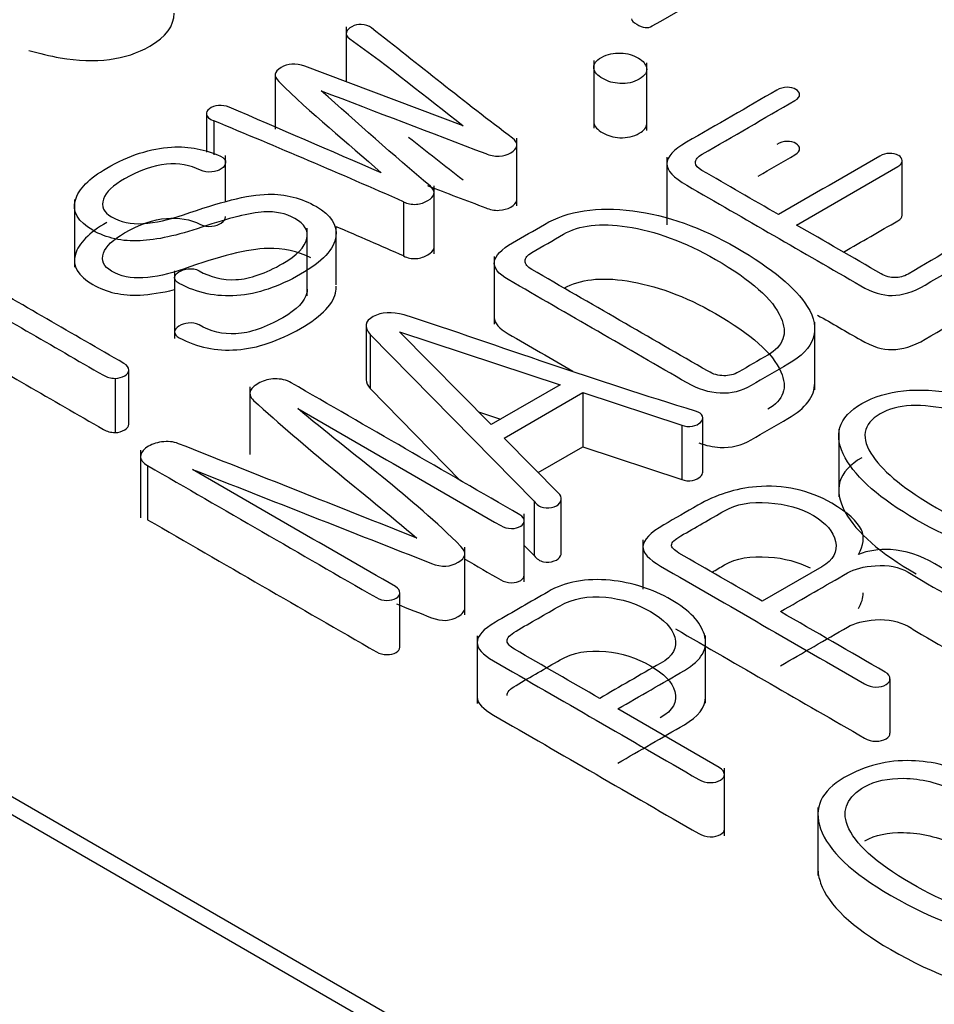
# Model space of a CAD drawing. Units: inches. Extents: x 10 to 415, y 2 to 294.
# Drawn here: x 327 to 328, y 200 to 201 of the extents above; entities that cross this region are included whole.
import ezdxf
from ezdxf.xclip import XClip

# ---------------------------------------------------------------- set-up
doc = ezdxf.new("R2010")
doc.units = ezdxf.units.IN
doc.header["$XCLIPFRAME"] = 2
doc.layers.add('0_75MH_75A-310', color=7, linetype='Continuous')
doc.layers.add('Standard', color=7, linetype='Continuous')

# ---------------------------------------------------------------- blocks, each defined once
blk = doc.blocks.new('SE1')
at = {"layer": '0_75MH_75A-310', "color": 7, "linetype": 'Continuous', "ltscale": 25.4}
for p, q in [((325.4208, 200.9144), (330.1937, 198.1587)), ((327.3185, 200.9065), (327.3185, 200.8445)), ((325.4208, 200.894), (330.1937, 198.1383)), ((327.4506, 200.7947), (327.2719, 200.8621)), ((327.5983, 200.8683), (327.5983, 200.7918)), ((327.6582, 200.7891), (327.6582, 200.8656)), ((327.2383, 200.8521), (327.2383, 200.7908)), ((327.1605, 200.8083), (327.1605, 200.7648)), ((327.169, 200.8001), (327.169, 200.7619)), ((327.5113, 200.7042), (327.5113, 200.7807)), ((327.1823, 200.7091), (327.1823, 200.7611)), ((327.6809, 200.7593), (327.6809, 200.6828)), ((327.9469, 200.6936), (327.9469, 200.7548)), ((327.418, 200.6501), (327.418, 200.7266)), ((327.0115, 200.7113), (327.0115, 200.6348)), ((327.3834, 200.7087), (327.3834, 200.6475)), ((327.2746, 200.6024), (327.2746, 200.679)), ((327.3072, 200.6148), (327.3072, 200.6807)), ((327.4859, 200.647), (327.4859, 200.5705)), ((327.1246, 200.6308), (327.1246, 200.5543)), ((327.848, 200.4963), (327.848, 200.5728)), ((327.341, 200.5687), (327.341, 200.5075)), ((327.3789, 200.5619), (327.5603, 200.5021)), ((327.4822, 200.457), (327.3789, 200.5619)), ((327.3457, 200.559), (327.3457, 200.4978)), ((327.3457, 200.559), (327.5311, 200.3704)), ((327.073, 200.4575), (327.073, 200.5187)), ((327.0573, 200.5092), (327.0573, 200.448)), ((327.2097, 200.4999), (327.2097, 200.4233)), ((327.3457, 200.4978), (327.4479, 200.3937)), ((327.5603, 200.5021), (327.4822, 200.457)), ((327.497, 200.4419), (327.5859, 200.4932)), ((327.5859, 200.4932), (327.5859, 200.432)), ((327.5859, 200.4932), (327.6977, 200.4565)), ((327.4681, 200.4713), (327.4928, 200.4631)), ((327.7215, 200.4034), (327.7215, 200.4646)), ((327.6977, 200.4565), (327.6977, 200.3952)), ((327.8751, 200.4518), (327.8751, 200.3753)), ((327.5598, 200.378), (327.497, 200.4419)), ((327.0861, 200.4283), (327.0861, 200.3518)), ((327.5354, 200.4028), (327.5859, 200.432)), ((327.5859, 200.432), (327.6977, 200.3952)), ((327.0941, 200.4108), (327.0941, 200.3496)), ((327.5311, 200.3704), (327.5311, 200.3091)), ((327.5616, 200.3118), (327.5616, 200.3731)), ((327.5198, 200.2796), (327.5198, 200.3562)), ((327.6539, 200.3268), (327.6539, 200.2711)), ((327.4525, 200.2422), (327.4525, 200.3187)), ((327.5198, 200.3206), (327.5311, 200.3091)), ((327.856, 200.2964), (327.7888, 200.2576)), ((327.3791, 200.2061), (327.3791, 200.2673)), ((327.4665, 200.2185), (327.4665, 200.1419)), ((327.7246, 200.1423), (327.7246, 200.2188)), ((327.933, 200.1699), (327.933, 200.1087)), ((327.7459, 199.9926), (327.7459, 200.0691)), ((327.8517, 200.0244), (327.8517, 199.9479))]:
    blk.add_line(p, q, dxfattribs=at)
for centre, radius, start, end in [((323.1878, 191.1576), 10.4321, 66.28528, 67.56566), ((327.932, 200.7368), 0.0266, 65.8548, 88.5864), ((323.1878, 191.0963), 10.4321, 66.28528, 66.74132), ((330.3401, 195.4894), 5.4019, 119.5808, 120.4192)]:
    blk.add_arc(centre, radius, start, end, dxfattribs=at)
for points, knots in [([(327.6409, 200.9154), (327.6409, 200.9135), (327.6429, 200.9114), (327.6468, 200.9092), (327.6538, 200.9052), (327.6592, 200.9043), (327.6643, 200.9073), (327.7165, 200.9374), (327.7687, 200.9675), (327.8209, 200.9977), (327.824, 200.9994), (327.8255, 201.0012), (327.8254, 201.0031)], [0.4343062, 0.4343062, 0.4343062, 0.4343062, 0.4562296, 0.4562296, 0.4562296, 0.4950843, 0.4950843, 0.4950843, 0.9135751, 0.9135751, 0.9135751, 0.9345662, 0.9345662, 0.9345662, 0.9345662]), ([(326.9599, 200.8798), (326.9719, 200.8762), (326.9837, 200.8734), (326.9952, 200.8714), (327.0357, 200.8645), (327.0695, 200.8688), (327.1148, 200.895), (327.1241, 200.9075), (327.1242, 200.9219)], [0.3528165, 0.3528165, 0.3528165, 0.3528165, 0.3958255, 0.3958255, 0.3958255, 0.5008496, 0.5008496, 0.5720271, 0.5720271, 0.5720271, 0.5720271]), ([(327.2903, 200.8341), (327.3523, 200.8105), (327.4142, 200.7868), (327.4762, 200.7631), (327.4811, 200.7612), (327.4858, 200.7601), (327.4915, 200.7604), (327.4964, 200.7606), (327.5006, 200.7618), (327.5085, 200.7664), (327.5107, 200.7689), (327.5112, 200.7718), (327.5118, 200.775), (327.5101, 200.7779), (327.5065, 200.7806), (327.452, 200.8215), (327.4002, 200.8636), (327.3471, 200.9051), (327.3442, 200.9073), (327.3402, 200.9086), (327.3356, 200.909), (327.3322, 200.9092), (327.3283, 200.9083), (327.3248, 200.9065), (327.3218, 200.9049), (327.3197, 200.903), (327.3188, 200.9005), (327.3178, 200.8979), (327.3192, 200.8953), (327.3227, 200.8928), (327.3678, 200.8613), (327.408, 200.8274), (327.4506, 200.7947)], [0, 0, 0, 0, 0.27217, 0.27217, 0.27217, 0.292195, 0.292195, 0.292195, 0.310089, 0.310089, 0.328835, 0.328835, 0.328835, 0.348964, 0.348964, 0.348964, 0.676369, 0.676369, 0.676369, 0.693135, 0.693135, 0.693135, 0.707676, 0.707676, 0.707676, 0.722613, 0.722613, 0.722613, 0.740167, 0.740167, 0.740167, 1, 1, 1, 1]), ([(327.6072, 200.8719), (327.6005, 200.8682), (327.5977, 200.8639), (327.5984, 200.8592), (327.5991, 200.855), (327.6026, 200.8513), (327.6143, 200.8446), (327.6205, 200.8427), (327.6277, 200.8424), (327.6359, 200.842), (327.6432, 200.8435), (327.6561, 200.851), (327.659, 200.8552), (327.658, 200.8599), (327.657, 200.864), (327.6545, 200.8678), (327.6428, 200.8745), (327.6362, 200.8764), (327.6287, 200.8767), (327.6209, 200.877), (327.6138, 200.8754), (327.6072, 200.8719)], [0, 0, 0, 0, 0.131568, 0.131568, 0.131568, 0.254584, 0.254584, 0.370145, 0.370145, 0.370145, 0.502724, 0.502724, 0.631621, 0.631621, 0.631621, 0.747962, 0.747962, 0.871809, 0.871809, 0.871809, 1, 1, 1, 1]), ([(327.2719, 200.8621), (327.2613, 200.8652), (327.2524, 200.8647), (327.237, 200.8558), (327.2363, 200.8506), (327.2423, 200.8446), (327.2779, 200.8091), (327.3196, 200.7758), (327.3582, 200.7414)], [0, 0, 0, 0, 0.106454, 0.106454, 0.218101, 0.218101, 0.218101, 1, 1, 1, 1]), ([(327.8071, 200.6943), (327.7782, 200.7109), (327.7494, 200.7276), (327.7206, 200.7442), (327.716, 200.7469), (327.7134, 200.7498), (327.7133, 200.7529), (327.7131, 200.7564), (327.7158, 200.7596), (327.7209, 200.7626), (327.7558, 200.7827), (327.7908, 200.8029), (327.8257, 200.8231), (327.8295, 200.8253), (327.8312, 200.8275), (327.831, 200.8299), (327.8308, 200.8322), (327.8295, 200.8341), (327.8241, 200.8373), (327.8208, 200.8381), (327.8168, 200.8381), (327.8127, 200.8381), (327.8087, 200.8369), (327.8053, 200.8349)], [0, 0, 0, 0, 0.3441978, 0.3441978, 0.3441978, 0.3921842, 0.3921842, 0.3921842, 0.4456372, 0.4456372, 0.4456372, 0.8624623, 0.8624623, 0.8624623, 0.9001638, 0.9001638, 0.9001638, 0.93159, 0.93159, 0.9630162, 0.9630162, 0.9630162, 1, 1, 1, 1]), ([(327.3834, 200.7087), (327.3876, 200.7065), (327.3926, 200.7056), (327.3979, 200.7059), (327.4026, 200.7062), (327.407, 200.7078), (327.4146, 200.7122), (327.417, 200.7146), (327.4177, 200.7174), (327.4186, 200.7204), (327.417, 200.7235), (327.4137, 200.7262), (327.3712, 200.7617), (327.3315, 200.7982), (327.2903, 200.8341)], [0, 0, 0, 0, 0.055021, 0.055021, 0.055021, 0.109766, 0.109766, 0.159535, 0.159535, 0.159535, 0.216362, 0.216362, 0.216362, 1, 1, 1, 1]), ([(327.8053, 200.8349), (327.7712, 200.8152), (327.7372, 200.7956), (327.7032, 200.776), (327.6884, 200.7674), (327.6811, 200.7594), (327.681, 200.7519), (327.6808, 200.7443), (327.6884, 200.736), (327.7034, 200.7274), (327.7689, 200.6896), (327.8345, 200.6517), (327.9, 200.6139), (327.9129, 200.6064), (327.9248, 200.6027), (327.9354, 200.6029), (327.9467, 200.6032), (327.9593, 200.6066), (327.9728, 200.6146), (328.008, 200.6355), (328.0441, 200.6558), (328.0798, 200.6764), (328.0836, 200.6786), (328.0858, 200.6809), (328.0858, 200.686), (328.0847, 200.6879), (328.0792, 200.691), (328.0758, 200.6918), (328.0717, 200.6918), (328.0674, 200.6918), (328.0633, 200.6903), (328.0593, 200.6882), (328.0224, 200.6688), (327.9888, 200.6474), (327.9535, 200.6271), (327.9487, 200.6243), (327.9438, 200.623), (327.9387, 200.6232)], [0, 0, 0, 0, 0.148214, 0.148214, 0.148214, 0.197892, 0.197892, 0.197892, 0.248527, 0.248527, 0.248527, 0.534141, 0.534141, 0.534141, 0.576534, 0.576534, 0.576534, 0.621309, 0.621309, 0.621309, 0.776684, 0.776684, 0.776684, 0.791255, 0.791255, 0.803584, 0.803584, 0.814372, 0.814372, 0.814372, 0.828958, 0.828958, 0.828958, 0.982764, 0.982764, 0.982764, 1, 1, 1, 1]), ([(327.3582, 200.7414), (327.3009, 200.7662), (327.2435, 200.7909), (327.1861, 200.8157), (327.1826, 200.8172), (327.1785, 200.8178), (327.1741, 200.8174), (327.1701, 200.817), (327.1666, 200.8158), (327.164, 200.8137)], [0, 0, 0, 0, 0.8958203, 0.8958203, 0.8958203, 0.948996, 0.948996, 0.948996, 1, 1, 1, 1]), ([(327.164, 200.8137), (327.1613, 200.8119), (327.1602, 200.8098), (327.1606, 200.8075), (327.161, 200.8045), (327.164, 200.8021), (327.169, 200.8001)], [0, 0, 0, 0, 0.424325, 0.424325, 0.424325, 1, 1, 1, 1]), ([(327.5983, 200.7993), (327.5983, 200.7989), (327.5984, 200.7984), (327.5984, 200.798), (327.5991, 200.7938), (327.6026, 200.7901), (327.6143, 200.7833), (327.6205, 200.7814), (327.6277, 200.7811), (327.6359, 200.7808), (327.6432, 200.7823), (327.6553, 200.7893), (327.6583, 200.793), (327.6582, 200.7969)], [0.1190419, 0.1190419, 0.1190419, 0.1190419, 0.131568, 0.131568, 0.131568, 0.2545843, 0.2545843, 0.3701451, 0.3701451, 0.3701451, 0.5027243, 0.5027243, 0.6157895, 0.6157895, 0.6157895, 0.6157895]), ([(327.048, 200.7467), (327.0279, 200.7351), (327.0162, 200.7231), (327.0125, 200.7106), (327.0087, 200.6976), (327.0155, 200.6862), (327.0476, 200.6676), (327.0655, 200.6636), (327.0856, 200.6647), (327.1043, 200.6657), (327.1275, 200.6704), (327.1555, 200.68), (327.1861, 200.6905), (327.2093, 200.6963), (327.2255, 200.6972), (327.2387, 200.698), (327.2504, 200.6958), (327.2717, 200.6834), (327.2763, 200.676), (327.2741, 200.6671), (327.2718, 200.6577), (327.2631, 200.6481), (327.2469, 200.639), (327.2273, 200.6279), (327.21, 200.6217), (327.194, 200.6208), (327.179, 200.6201), (327.1651, 200.6234), (327.1522, 200.6309), (327.1487, 200.6329), (327.1445, 200.6334), (327.1401, 200.633), (327.1362, 200.6326), (327.1325, 200.6315), (327.1295, 200.6296), (327.1264, 200.6276), (327.1246, 200.6255), (327.1246, 200.6232), (327.1246, 200.6205), (327.1263, 200.6182), (327.1299, 200.6163), (327.1503, 200.6057), (327.1715, 200.6011), (327.1949, 200.6028), (327.2184, 200.6045), (327.2423, 200.6127), (327.2916, 200.6412), (327.3051, 200.6553), (327.307, 200.6694), (327.3086, 200.6824), (327.3015, 200.6937), (327.2681, 200.713), (327.2498, 200.7176), (327.2303, 200.7173), (327.2069, 200.7169), (327.175, 200.7081), (327.1345, 200.694), (327.1183, 200.6884), (327.1033, 200.685), (327.0888, 200.6841), (327.0753, 200.6832), (327.0636, 200.6858), (327.0445, 200.6968), (327.0414, 200.7035), (327.0441, 200.7118), (327.0467, 200.7197), (327.0554, 200.7274), (327.0848, 200.7444), (327.1007, 200.7499), (327.1153, 200.7512), (327.1292, 200.7524), (327.1421, 200.7503), (327.154, 200.7445), (327.1577, 200.7426), (327.162, 200.7419), (327.1668, 200.7424), (327.171, 200.7427), (327.1746, 200.7439), (327.1774, 200.7459), (327.1804, 200.7482), (327.1821, 200.7506), (327.1823, 200.753), (327.1825, 200.7558), (327.1805, 200.7583), (327.1764, 200.7602), (327.1598, 200.768), (327.1416, 200.7716), (327.121, 200.7705), (327.0976, 200.7692), (327.0731, 200.7612), (327.048, 200.7467)], [0, 0, 0, 0, 0.045816, 0.045816, 0.045816, 0.086116, 0.086116, 0.123759, 0.123759, 0.123759, 0.171082, 0.171082, 0.171082, 0.219268, 0.219268, 0.219268, 0.243932, 0.243932, 0.270798, 0.270798, 0.270798, 0.306498, 0.306498, 0.306498, 0.345871, 0.345871, 0.345871, 0.375291, 0.375291, 0.375291, 0.383531, 0.383531, 0.383531, 0.391277, 0.391277, 0.391277, 0.399103, 0.399103, 0.399103, 0.407525, 0.407525, 0.407525, 0.452365, 0.452365, 0.452365, 0.50587, 0.50587, 0.559375, 0.559375, 0.559375, 0.59881, 0.59881, 0.638679, 0.638679, 0.638679, 0.704581, 0.704581, 0.704581, 0.735439, 0.735439, 0.735439, 0.761659, 0.761659, 0.78374, 0.78374, 0.78374, 0.811905, 0.811905, 0.84852, 0.84852, 0.84852, 0.874752, 0.874752, 0.874752, 0.883378, 0.883378, 0.883378, 0.891276, 0.891276, 0.891276, 0.899696, 0.899696, 0.899696, 0.908653, 0.908653, 0.908653, 0.946293, 0.946293, 0.946293, 1, 1, 1, 1]), ([(327.784, 200.7378), (327.7979, 200.7458), (327.8118, 200.7538), (327.8257, 200.7618), (327.8295, 200.7641), (327.8312, 200.7663), (327.831, 200.7687), (327.8308, 200.771), (327.8295, 200.7729), (327.8241, 200.7761), (327.8208, 200.7769), (327.8168, 200.7769), (327.8127, 200.7769), (327.8087, 200.7756), (327.8053, 200.7736)], [0.6967303, 0.6967303, 0.6967303, 0.6967303, 0.8624623, 0.8624623, 0.8624623, 0.9001638, 0.9001638, 0.9001638, 0.93159, 0.93159, 0.9630162, 0.9630162, 0.9630162, 1, 1, 1, 1]), ([(327.9327, 200.7634), (327.9286, 200.7632), (327.9248, 200.7623), (327.9215, 200.7604), (327.8834, 200.7383), (327.8452, 200.7163), (327.8071, 200.6943)], [0, 0, 0, 0, 0.072171, 0.072171, 0.072171, 1, 1, 1, 1]), ([(327.8275, 200.6825), (327.8657, 200.7045), (327.9038, 200.7265), (327.942, 200.7486), (327.9454, 200.7506), (327.9471, 200.7528), (327.9469, 200.7552), (327.9467, 200.7575), (327.9456, 200.7595), (327.9429, 200.7611)], [0, 0, 0, 0, 0.8701394, 0.8701394, 0.8701394, 0.9394907, 0.9394907, 0.9394907, 1, 1, 1, 1]), ([(327.4104, 200.727), (327.4323, 200.7186), (327.4542, 200.7103), (327.4762, 200.7019), (327.4811, 200.7), (327.4858, 200.6988), (327.4915, 200.6991), (327.4964, 200.6994), (327.5006, 200.7006), (327.5085, 200.7051), (327.5107, 200.7077), (327.5112, 200.7105), (327.5113, 200.711), (327.5113, 200.7114), (327.5113, 200.7118)], [0.1758541, 0.1758541, 0.1758541, 0.1758541, 0.2721702, 0.2721702, 0.2721702, 0.2921949, 0.2921949, 0.2921949, 0.3100887, 0.3100887, 0.3288346, 0.3288346, 0.3288346, 0.3315763, 0.3315763, 0.3315763, 0.3315763]), ([(327.5426, 200.6832), (327.5305, 200.6762), (327.5184, 200.6693), (327.5063, 200.6623), (327.4939, 200.6551), (327.4871, 200.648), (327.486, 200.6411), (327.4849, 200.6341), (327.4906, 200.6273), (327.5017, 200.6208), (327.5691, 200.5819), (327.6365, 200.543), (327.7039, 200.5041), (327.7164, 200.4969), (327.7288, 200.4931), (327.7536, 200.4919), (327.7655, 200.4947), (327.7762, 200.5011), (327.7899, 200.5093), (327.804, 200.5172), (327.8178, 200.5252), (327.8485, 200.5429), (327.8558, 200.5646), (327.8396, 200.5906), (327.8266, 200.6114), (327.8, 200.6335), (327.72, 200.6797), (327.681, 200.6936), (327.6424, 200.6985), (327.6025, 200.7037), (327.5692, 200.6986), (327.5426, 200.6832)], [0, 0, 0, 0, 0.047887, 0.047887, 0.047887, 0.087751, 0.087751, 0.087751, 0.124684, 0.124684, 0.124684, 0.391359, 0.391359, 0.391359, 0.429892, 0.429892, 0.468424, 0.468424, 0.468424, 0.523291, 0.523291, 0.523291, 0.637716, 0.637716, 0.637716, 0.77078, 0.77078, 0.899071, 0.899071, 0.899071, 1, 1, 1, 1]), ([(327.8806, 200.6519), (327.901, 200.6637), (327.9215, 200.6755), (327.942, 200.6873), (327.9453, 200.6892), (327.9469, 200.6913), (327.9469, 200.6936)], [0.4032201, 0.4032201, 0.4032201, 0.4032201, 0.8701394, 0.8701394, 0.8701394, 0.9362398, 0.9362398, 0.9362398, 0.9362398]), ([(327.048, 200.6854), (327.0279, 200.6738), (327.0162, 200.6618), (327.0125, 200.6494), (327.0087, 200.6363), (327.0155, 200.6249), (327.0476, 200.6064), (327.0655, 200.6024), (327.0856, 200.6034), (327.0969, 200.604), (327.1099, 200.606), (327.1246, 200.6096)], [0, 0, 0, 0, 0.0458162, 0.0458162, 0.0458162, 0.0861164, 0.0861164, 0.1237595, 0.1237595, 0.1237595, 0.1524103, 0.1524103, 0.1524103, 0.1524103]), ([(327.2785, 200.6454), (327.2635, 200.6528), (327.2474, 200.6563), (327.2303, 200.656), (327.2069, 200.6557), (327.175, 200.6469), (327.1345, 200.6327), (327.1183, 200.6271), (327.1033, 200.6238), (327.0888, 200.6228), (327.0753, 200.622), (327.0636, 200.6245), (327.0445, 200.6356), (327.0414, 200.6422), (327.0441, 200.6506), (327.0467, 200.6585), (327.0554, 200.6662), (327.0848, 200.6831), (327.1007, 200.6887), (327.1153, 200.69), (327.1292, 200.6912), (327.1421, 200.689), (327.154, 200.6832), (327.1577, 200.6814), (327.162, 200.6807), (327.1668, 200.6811), (327.171, 200.6815), (327.1746, 200.6827), (327.1774, 200.6847), (327.1804, 200.6869), (327.1821, 200.6893), (327.1823, 200.6918), (327.1823, 200.6919), (327.1823, 200.6919), (327.1823, 200.692)], [0.6038282, 0.6038282, 0.6038282, 0.6038282, 0.6386794, 0.6386794, 0.6386794, 0.7045805, 0.7045805, 0.7045805, 0.7354385, 0.7354385, 0.7354385, 0.7616591, 0.7616591, 0.7837396, 0.7837396, 0.7837396, 0.8119052, 0.8119052, 0.8485205, 0.8485205, 0.8485205, 0.8747521, 0.8747521, 0.8747521, 0.883378, 0.883378, 0.883378, 0.8912757, 0.8912757, 0.8912757, 0.8996956, 0.8996956, 0.8996956, 0.8999936, 0.8999936, 0.8999936, 0.8999936]), ([(327.7452, 200.5123), (327.7392, 200.5122), (327.7333, 200.5139), (327.7275, 200.5173), (327.6611, 200.5556), (327.5946, 200.594), (327.5282, 200.6323), (327.5232, 200.6352), (327.5207, 200.6383), (327.5207, 200.6453), (327.5232, 200.6485), (327.5285, 200.6515), (327.5404, 200.6584), (327.5523, 200.6652), (327.5641, 200.6721), (327.582, 200.6824), (327.6059, 200.6852), (327.6359, 200.6806), (327.6676, 200.6757), (327.7012, 200.6637), (327.7762, 200.6204), (327.8009, 200.5986), (327.8098, 200.5781), (327.8177, 200.5599), (327.8129, 200.5457), (327.795, 200.5356)], [0, 0, 0, 0, 0.025208, 0.025208, 0.025208, 0.3761487, 0.3761487, 0.3761487, 0.4002653, 0.4002653, 0.4229633, 0.4229633, 0.4229633, 0.4856313, 0.4856313, 0.4856313, 0.5815723, 0.5815723, 0.5815723, 0.7304079, 0.7304079, 0.9018415, 0.9018415, 0.9018415, 1, 1, 1, 1]), ([(327.9387, 200.6232), (327.9336, 200.623), (327.9281, 200.6244), (327.923, 200.6274), (327.8912, 200.6458), (327.8593, 200.6641), (327.8275, 200.6825)], [0, 0, 0, 0, 0.116768, 0.116768, 0.116768, 1, 1, 1, 1]), ([(327.3834, 200.6475), (327.3876, 200.6453), (327.3926, 200.6443), (327.3979, 200.6447), (327.4026, 200.6449), (327.407, 200.6466), (327.4146, 200.651), (327.417, 200.6534), (327.4177, 200.6561), (327.4179, 200.6565), (327.4179, 200.657), (327.4179, 200.6574)], [0, 0, 0, 0, 0.0550207, 0.0550207, 0.0550207, 0.1097662, 0.1097662, 0.159535, 0.159535, 0.159535, 0.1671639, 0.1671639, 0.1671639, 0.1671639]), ([(327.0573, 200.5092), (327.0615, 200.5094), (327.0651, 200.5104), (327.0713, 200.514), (327.073, 200.5162), (327.073, 200.5187), (327.073, 200.5216), (327.0709, 200.5241), (327.0673, 200.5262), (327.0093, 200.5597), (326.9512, 200.5932), (326.8932, 200.6267)], [0, 0, 0, 0, 0.046296, 0.046296, 0.087449, 0.087449, 0.087449, 0.138175, 0.138175, 0.138175, 1, 1, 1, 1]), ([(327.5648, 200.6112), (327.5826, 200.6212), (327.6063, 200.6239), (327.6359, 200.6194), (327.6676, 200.6144), (327.7012, 200.6025), (327.7762, 200.5592), (327.8009, 200.5374), (327.8098, 200.5168), (327.8177, 200.4987), (327.8129, 200.4845), (327.795, 200.4744)], [0.486806, 0.486806, 0.486806, 0.486806, 0.5815723, 0.5815723, 0.5815723, 0.7304079, 0.7304079, 0.9018415, 0.9018415, 0.9018415, 1, 1, 1, 1]), ([(327.8513, 200.5807), (327.8675, 200.5714), (327.8838, 200.562), (327.9, 200.5527), (327.9129, 200.5452), (327.9248, 200.5415), (327.9354, 200.5417), (327.9467, 200.5419), (327.9593, 200.5454), (327.9728, 200.5534), (328.008, 200.5742), (328.0441, 200.5946), (328.0798, 200.6151), (328.0836, 200.6174), (328.0858, 200.6197), (328.0858, 200.6224)], [0.4634422, 0.4634422, 0.4634422, 0.4634422, 0.5341406, 0.5341406, 0.5341406, 0.5765344, 0.5765344, 0.5765344, 0.6213094, 0.6213094, 0.6213094, 0.776684, 0.776684, 0.776684, 0.7912548, 0.7912548, 0.7912548, 0.7912548]), ([(326.87, 200.6134), (326.928, 200.5799), (326.9861, 200.5463), (327.0441, 200.5128), (327.0481, 200.5105), (327.0525, 200.5095), (327.0573, 200.5092)], [0, 0, 0, 0, 0.943079, 0.943079, 0.943079, 1, 1, 1, 1]), ([(327.2746, 200.6101), (327.2746, 200.6087), (327.2745, 200.6073), (327.2741, 200.6059), (327.2718, 200.5964), (327.2631, 200.5869), (327.2469, 200.5777), (327.2273, 200.5667), (327.21, 200.5605), (327.194, 200.5596), (327.179, 200.5588), (327.1651, 200.5621), (327.1522, 200.5696), (327.1487, 200.5716), (327.1445, 200.5722), (327.1401, 200.5717), (327.1362, 200.5713), (327.1325, 200.5703), (327.1295, 200.5684), (327.1264, 200.5663), (327.1246, 200.5642), (327.1246, 200.5619), (327.1246, 200.5593), (327.1263, 200.557), (327.1299, 200.5551), (327.1503, 200.5445), (327.1715, 200.5399), (327.1949, 200.5416), (327.2184, 200.5433), (327.2423, 200.5515), (327.2916, 200.5799), (327.3051, 200.5941), (327.307, 200.6082), (327.3072, 200.6099), (327.3072, 200.6116), (327.3072, 200.6133)], [0.2663968, 0.2663968, 0.2663968, 0.2663968, 0.2707982, 0.2707982, 0.2707982, 0.3064979, 0.3064979, 0.3064979, 0.3458705, 0.3458705, 0.3458705, 0.3752911, 0.3752911, 0.3752911, 0.3835307, 0.3835307, 0.3835307, 0.3912768, 0.3912768, 0.3912768, 0.3991029, 0.3991029, 0.3991029, 0.4075253, 0.4075253, 0.4075253, 0.4523646, 0.4523646, 0.4523646, 0.5058698, 0.5058698, 0.5593749, 0.5593749, 0.5593749, 0.5645979, 0.5645979, 0.5645979, 0.5645979]), ([(327.3842, 200.5812), (327.3699, 200.5848), (327.3582, 200.5842), (327.3491, 200.5791), (327.3396, 200.5739), (327.3385, 200.5671), (327.3457, 200.559)], [0, 0, 0, 0, 0.497973, 0.497973, 0.497973, 1, 1, 1, 1]), ([(327.6977, 200.4565), (327.7014, 200.4548), (327.7056, 200.4545), (327.7138, 200.456), (327.7167, 200.4575), (327.7189, 200.4596), (327.7212, 200.4618), (327.722, 200.4641), (327.7211, 200.4666), (327.7202, 200.4689), (327.7178, 200.471), (327.7133, 200.4724), (327.6012, 200.506), (327.4939, 200.5449), (327.3842, 200.5812)], [0, 0, 0, 0, 0.030876, 0.030876, 0.057892, 0.057892, 0.057892, 0.0871, 0.0871, 0.0871, 0.117785, 0.117785, 0.117785, 1, 1, 1, 1]), ([(327.4859, 200.578), (327.486, 200.5717), (327.4916, 200.5655), (327.5017, 200.5596), (327.5261, 200.5455), (327.5505, 200.5315), (327.5748, 200.5174)], [0.0910665, 0.0910665, 0.0910665, 0.0910665, 0.124684, 0.124684, 0.124684, 0.2211036, 0.2211036, 0.2211036, 0.2211036]), ([(326.87, 200.5521), (326.928, 200.5186), (326.9861, 200.4851), (327.0441, 200.4516), (327.0481, 200.4493), (327.0525, 200.4482), (327.0573, 200.448)], [0, 0, 0, 0, 0.943079, 0.943079, 0.943079, 1, 1, 1, 1]), ([(327.795, 200.5356), (327.784, 200.5293), (327.7731, 200.5229), (327.7622, 200.5166), (327.7567, 200.5135), (327.7512, 200.512), (327.7452, 200.5123)], [0, 0, 0, 0, 0.707576, 0.707576, 0.707576, 1, 1, 1, 1]), ([(327.2639, 200.4753), (327.3404, 200.4312), (327.4168, 200.387), (327.4933, 200.3429), (327.497, 200.3407), (327.5008, 200.3398), (327.5054, 200.3397), (327.5092, 200.3396), (327.5127, 200.3405), (327.5183, 200.3438), (327.5196, 200.3458), (327.5198, 200.348), (327.52, 200.3509), (327.5183, 200.3531), (327.5147, 200.3552), (327.4286, 200.4049), (327.3425, 200.4546), (327.2564, 200.5043), (327.2509, 200.5075), (327.2447, 200.5089), (327.2378, 200.5087), (327.2316, 200.5085), (327.2259, 200.5071), (327.221, 200.5045), (327.2159, 200.5018), (327.2119, 200.499), (327.2104, 200.4954), (327.2088, 200.4915), (327.2102, 200.4878), (327.2139, 200.4844), (327.2715, 200.4312), (327.3369, 200.3808), (327.3984, 200.3289)], [0, 0, 0, 0, 0.283395, 0.283395, 0.283395, 0.295253, 0.295253, 0.295253, 0.306078, 0.306078, 0.314992, 0.314992, 0.314992, 0.327097, 0.327097, 0.327097, 0.646123, 0.646123, 0.646123, 0.664271, 0.664271, 0.664271, 0.680604, 0.680604, 0.680604, 0.6974, 0.6974, 0.6974, 0.714888, 0.714888, 0.714888, 1, 1, 1, 1]), ([(327.7172, 200.4365), (327.7252, 200.4334), (327.7332, 200.4317), (327.7536, 200.4306), (327.7655, 200.4335), (327.7762, 200.4399), (327.7899, 200.448), (327.804, 200.4559), (327.8178, 200.4639), (327.838, 200.4756), (327.848, 200.4889), (327.848, 200.5041)], [0.4050684, 0.4050684, 0.4050684, 0.4050684, 0.4298919, 0.4298919, 0.4684245, 0.4684245, 0.4684245, 0.5232907, 0.5232907, 0.5232907, 0.5984319, 0.5984319, 0.5984319, 0.5984319]), ([(327.9014, 200.4809), (327.8742, 200.4654), (327.8684, 200.4448), (327.8825, 200.4194), (327.8952, 200.3964), (327.9221, 200.3731), (328.0031, 200.3263), (328.0433, 200.3109), (328.0829, 200.3036), (328.1275, 200.2955), (328.163, 200.2987), (328.217, 200.3299), (328.2232, 200.3505), (328.2086, 200.3763), (328.1957, 200.3991), (328.1698, 200.4225), (328.0887, 200.4693), (328.0482, 200.4847), (328.0082, 200.492), (327.9642, 200.5), (327.9286, 200.4964), (327.9014, 200.4809)], [0, 0, 0, 0, 0.109823, 0.109823, 0.109823, 0.250305, 0.250305, 0.389527, 0.389527, 0.389527, 0.499893, 0.499893, 0.610259, 0.610259, 0.610259, 0.749573, 0.749573, 0.890149, 0.890149, 0.890149, 1, 1, 1, 1]), ([(327.9219, 200.4691), (327.9411, 200.4804), (327.9686, 200.4815), (328.0042, 200.4732), (328.0362, 200.4657), (328.0701, 200.452), (328.1396, 200.4119), (328.1634, 200.3925), (328.1761, 200.3739), (328.1903, 200.3533), (328.1884, 200.3376), (328.1493, 200.315), (328.1216, 200.3136), (328.0858, 200.3218), (328.0538, 200.3291), (328.0205, 200.3431), (327.9509, 200.3832), (327.9268, 200.4026), (327.9139, 200.421), (327.8994, 200.4416), (327.9024, 200.4576), (327.9219, 200.4691)], [0, 0, 0, 0, 0.103591, 0.103591, 0.103591, 0.249926, 0.249926, 0.395495, 0.395495, 0.395495, 0.498588, 0.498588, 0.603627, 0.603627, 0.603627, 0.749088, 0.749088, 0.895314, 0.895314, 0.895314, 1, 1, 1, 1]), ([(327.1447, 200.4065), (327.2348, 200.3711), (327.3249, 200.3356), (327.415, 200.3002), (327.4263, 200.2957), (327.4364, 200.2963), (327.4451, 200.3015), (327.4537, 200.3067), (327.455, 200.3125), (327.4482, 200.3194), (327.3945, 200.3739), (327.3253, 200.4233), (327.2639, 200.4753)], [0, 0, 0, 0, 0.453367, 0.453367, 0.453367, 0.499774, 0.499774, 0.499774, 0.546501, 0.546501, 0.546501, 1, 1, 1, 1]), ([(327.0573, 200.448), (327.0615, 200.4481), (327.0651, 200.4492), (327.0713, 200.4528), (327.073, 200.455), (327.073, 200.4575), (327.073, 200.4575), (327.073, 200.4575), (327.073, 200.4575)], [0, 0, 0, 0, 0.04629632, 0.04629632, 0.0874486, 0.0874486, 0.0874486, 0.08769225, 0.08769225, 0.08769225, 0.08769225]), ([(327.3984, 200.3289), (327.3087, 200.3645), (327.2189, 200.4), (327.1292, 200.4355), (327.1231, 200.4379), (327.1168, 200.4384), (327.11, 200.4375), (327.1036, 200.4366), (327.098, 200.4345), (327.0934, 200.4315), (327.0888, 200.4284), (327.0865, 200.4249), (327.0861, 200.4214), (327.0857, 200.4175), (327.0887, 200.414), (327.0941, 200.4108)], [0, 0, 0, 0, 0.80325, 0.80325, 0.80325, 0.852741, 0.852741, 0.852741, 0.901775, 0.901775, 0.901775, 0.949351, 0.949351, 0.949351, 1, 1, 1, 1]), ([(327.9014, 200.4197), (327.8742, 200.4042), (327.8684, 200.3835), (327.8825, 200.3581), (327.8952, 200.3352), (327.922, 200.312), (327.9625, 200.2885)], [0, 0, 0, 0, 0.1098234, 0.1098234, 0.1098234, 0.25, 0.25, 0.25, 0.25]), ([(327.0941, 200.4108), (327.1803, 200.3611), (327.2664, 200.3113), (327.3526, 200.2616), (327.3562, 200.2595), (327.3601, 200.2585), (327.3646, 200.2584), (327.3685, 200.2584), (327.3719, 200.2593), (327.3776, 200.2626), (327.3789, 200.2646), (327.3791, 200.2668), (327.3793, 200.2696), (327.3778, 200.2719), (327.3741, 200.274), (327.2976, 200.3182), (327.2212, 200.3623), (327.1447, 200.4065)], [0, 0, 0, 0, 0.49385, 0.49385, 0.49385, 0.512193, 0.512193, 0.512193, 0.528939, 0.528939, 0.542729, 0.542729, 0.542729, 0.56159, 0.56159, 0.56159, 1, 1, 1, 1]), ([(327.6977, 200.3952), (327.7014, 200.3935), (327.7056, 200.3932), (327.7138, 200.3948), (327.7167, 200.3963), (327.7189, 200.3984), (327.7206, 200.4), (327.7215, 200.4017), (327.7215, 200.4034)], [0, 0, 0, 0, 0.03087558, 0.03087558, 0.05789172, 0.05789172, 0.05789172, 0.07935724, 0.07935724, 0.07935724, 0.07935724]), ([(327.8974, 200.3104), (327.9033, 200.3207), (327.9045, 200.3301), (327.9007, 200.3382), (327.8962, 200.3478), (327.8854, 200.3578), (327.8412, 200.3833), (327.8127, 200.3896), (327.7821, 200.3869), (327.7583, 200.3848), (327.7363, 200.3777), (327.7158, 200.3659)], [0, 0, 0, 0, 0.172956, 0.172956, 0.172956, 0.400268, 0.400268, 0.728608, 0.728608, 0.728608, 1, 1, 1, 1]), ([(327.5311, 200.3704), (327.5337, 200.3666), (327.5373, 200.3642), (327.5417, 200.3634), (327.5457, 200.3626), (327.5497, 200.3628), (327.5537, 200.3642), (327.5571, 200.3655), (327.5596, 200.3674), (327.5608, 200.37), (327.5622, 200.3727), (327.5616, 200.3755), (327.5598, 200.378)], [0, 0, 0, 0, 0.2961938, 0.2961938, 0.2961938, 0.5212145, 0.5212145, 0.5212145, 0.7464423, 0.7464423, 0.7464423, 1, 1, 1, 1]), ([(327.7888, 200.2576), (327.7574, 200.2757), (327.726, 200.2938), (327.6946, 200.312), (327.689, 200.3152), (327.6862, 200.3183), (327.6862, 200.321), (327.6862, 200.324), (327.6901, 200.3275), (327.6968, 200.3314), (327.7133, 200.3408), (327.7297, 200.3503), (327.7461, 200.3598), (327.7591, 200.3673), (327.7759, 200.3703), (327.7959, 200.3688), (327.8153, 200.3674), (327.8323, 200.3626), (327.8609, 200.346), (327.8691, 200.3362), (327.8715, 200.3251), (327.874, 200.3134), (327.869, 200.3039), (327.856, 200.2964)], [0, 0, 0, 0, 0.285975, 0.285975, 0.285975, 0.325158, 0.325158, 0.325158, 0.370686, 0.370686, 0.370686, 0.520395, 0.520395, 0.520395, 0.636795, 0.636795, 0.636795, 0.76101, 0.76101, 0.883653, 0.883653, 0.883653, 1, 1, 1, 1]), ([(327.7158, 200.3659), (327.703, 200.3586), (327.6903, 200.3512), (327.6775, 200.3438), (327.6622, 200.3349), (327.6541, 200.3267), (327.6539, 200.3195), (327.6538, 200.3124), (327.6603, 200.305), (327.6738, 200.2972), (327.7507, 200.2529), (327.8275, 200.2085), (327.9044, 200.1641), (327.9084, 200.1618), (327.9126, 200.1606), (327.9217, 200.1606), (327.9254, 200.1615), (327.9317, 200.1652), (327.9332, 200.1673), (327.933, 200.1699)], [0, 0, 0, 0, 0.105459, 0.105459, 0.105459, 0.201624, 0.201624, 0.201624, 0.288236, 0.288236, 0.288236, 0.922495, 0.922495, 0.922495, 0.947444, 0.947444, 0.974473, 0.974473, 1, 1, 1, 1]), ([(327.0941, 200.3496), (327.1803, 200.2998), (327.2664, 200.2501), (327.3526, 200.2004), (327.3562, 200.1983), (327.3601, 200.1973), (327.3646, 200.1972), (327.3685, 200.1971), (327.3719, 200.198), (327.3776, 200.2013), (327.3789, 200.2033), (327.3791, 200.2055), (327.3791, 200.2057), (327.3791, 200.2059), (327.3791, 200.2061)], [0, 0, 0, 0, 0.4938503, 0.4938503, 0.4938503, 0.512193, 0.512193, 0.512193, 0.5289385, 0.5289385, 0.542729, 0.542729, 0.542729, 0.5441203, 0.5441203, 0.5441203, 0.5441203]), ([(328.073, 200.2474), (328.0748, 200.2499), (328.075, 200.2523), (328.0737, 200.2548), (328.0723, 200.2576), (328.0683, 200.2596), (328.0628, 200.2611), (328.0526, 200.2638), (328.0398, 200.2693), (328.0239, 200.2774), (328.0146, 200.2822), (328.0011, 200.2895), (327.9838, 200.2998), (327.9673, 200.3094), (327.9505, 200.3147), (327.9338, 200.3158), (327.9204, 200.3166), (327.9086, 200.3147), (327.8974, 200.3104)], [0, 0, 0, 0, 0.056904, 0.056904, 0.056904, 0.126407, 0.126407, 0.126407, 0.336359, 0.336359, 0.336359, 0.579176, 0.579176, 0.579176, 0.833166, 0.833166, 0.833166, 1, 1, 1, 1]), ([(327.4525, 200.3052), (327.4661, 200.2973), (327.4797, 200.2895), (327.4933, 200.2816), (327.497, 200.2795), (327.5008, 200.2786), (327.5054, 200.2785), (327.5092, 200.2784), (327.5127, 200.2793), (327.5183, 200.2826), (327.5196, 200.2846), (327.5198, 200.2868), (327.5198, 200.2869), (327.5198, 200.2871), (327.5198, 200.2873)], [0.23303847, 0.23303847, 0.23303847, 0.23303847, 0.28339546, 0.28339546, 0.28339546, 0.2952528, 0.2952528, 0.2952528, 0.30607774, 0.30607774, 0.31499239, 0.31499239, 0.31499239, 0.3157218, 0.3157218, 0.3157218, 0.3157218]), ([(327.5311, 200.3091), (327.5337, 200.3053), (327.5373, 200.303), (327.5417, 200.3022), (327.5457, 200.3014), (327.5497, 200.3015), (327.5537, 200.303), (327.5571, 200.3042), (327.5596, 200.3062), (327.5608, 200.3088), (327.5613, 200.3098), (327.5616, 200.3108), (327.5616, 200.3118)], [0, 0, 0, 0, 0.2961938, 0.2961938, 0.2961938, 0.5212145, 0.5212145, 0.5212145, 0.7464423, 0.7464423, 0.7464423, 0.8392401, 0.8392401, 0.8392401, 0.8392401]), ([(327.732, 200.2904), (327.7367, 200.2931), (327.7414, 200.2959), (327.7461, 200.2986), (327.7591, 200.3061), (327.7759, 200.309), (327.7959, 200.3075), (327.8136, 200.3062), (327.8292, 200.3021), (327.8428, 200.2951)], [0.4774509, 0.4774509, 0.4774509, 0.4774509, 0.5203953, 0.5203953, 0.5203953, 0.6367953, 0.6367953, 0.6367953, 0.75, 0.75, 0.75, 0.75]), ([(327.8093, 200.2458), (327.8346, 200.2604), (327.8599, 200.275), (327.8852, 200.2896), (327.893, 200.2942), (327.9035, 200.2968), (327.9164, 200.2977), (327.9312, 200.2988), (327.9434, 200.2963), (327.9535, 200.2905), (327.9587, 200.2875), (327.9637, 200.2843), (327.9688, 200.2812), (327.987, 200.2702), (328.0015, 200.2628), (328.0108, 200.2578), (328.0256, 200.2499), (328.0394, 200.2451), (328.0506, 200.2422), (328.0551, 200.241), (328.0595, 200.2411), (328.0637, 200.242)], [0, 0, 0, 0, 0.3300984, 0.3300984, 0.3300984, 0.4373263, 0.4373263, 0.4373263, 0.5622891, 0.5622891, 0.5622891, 0.6305515, 0.6305515, 0.6305515, 0.8099531, 0.8099531, 0.8099531, 0.9584457, 0.9584457, 0.9584457, 1, 1, 1, 1]), ([(327.6255, 200.1359), (327.6505, 200.1504), (327.6756, 200.1648), (327.7007, 200.1793), (327.7202, 200.1906), (327.7279, 200.2041), (327.7233, 200.2198), (327.7192, 200.2339), (327.7069, 200.247), (327.6645, 200.2714), (327.6415, 200.2788), (327.6169, 200.2812), (327.5897, 200.2839), (327.5661, 200.2795), (327.5466, 200.2682)], [0, 0, 0, 0, 0.2536561, 0.2536561, 0.2536561, 0.4368104, 0.4368104, 0.4368104, 0.6250356, 0.6250356, 0.8165343, 0.8165343, 0.8165343, 1, 1, 1, 1]), ([(327.5466, 200.2682), (327.5268, 200.2568), (327.5069, 200.2453), (327.4871, 200.2339), (327.4734, 200.226), (327.4665, 200.2182), (327.4665, 200.2108), (327.4665, 200.204), (327.4729, 200.1972), (327.4849, 200.1903), (327.5622, 200.1456), (327.6396, 200.101), (327.7169, 200.0563), (327.7209, 200.054), (327.7253, 200.0527), (327.7299, 200.0526), (327.7346, 200.0525), (327.7384, 200.0536), (327.7447, 200.0572), (327.7461, 200.0593), (327.7459, 200.0619), (327.7457, 200.0647), (327.7441, 200.0674), (327.7401, 200.0697), (327.7019, 200.0918), (327.6637, 200.1138), (327.6255, 200.1359)], [0, 0, 0, 0, 0.11736, 0.11736, 0.11736, 0.181712, 0.181712, 0.181712, 0.239047, 0.239047, 0.239047, 0.69665, 0.69665, 0.69665, 0.717288, 0.717288, 0.717288, 0.735083, 0.735083, 0.752879, 0.752879, 0.752879, 0.774013, 0.774013, 0.774013, 1, 1, 1, 1]), ([(327.5003, 200.2124), (327.5003, 200.216), (327.5035, 200.2198), (327.5105, 200.2238), (327.5271, 200.2334), (327.5437, 200.2429), (327.5603, 200.2525), (327.5745, 200.2608), (327.5917, 200.2639), (327.6118, 200.262), (327.6299, 200.2603), (327.6466, 200.255), (327.6777, 200.237), (327.6868, 200.2274), (327.6899, 200.2169), (327.6934, 200.2052), (327.6879, 200.1953), (327.6735, 200.1872)], [0, 0, 0, 0, 0.0705511, 0.0705511, 0.0705511, 0.2887732, 0.2887732, 0.2887732, 0.4631536, 0.4631536, 0.4631536, 0.6463413, 0.6463413, 0.8252689, 0.8252689, 0.8252689, 1, 1, 1, 1]), ([(327.3753, 200.2546), (327.3885, 200.2493), (327.4018, 200.2441), (327.415, 200.2389), (327.4263, 200.2345), (327.4364, 200.235), (327.4451, 200.2403), (327.4502, 200.2433), (327.4527, 200.2466), (327.4525, 200.2501)], [0.3867651, 0.3867651, 0.3867651, 0.3867651, 0.4533666, 0.4533666, 0.4533666, 0.4997736, 0.4997736, 0.4997736, 0.5271731, 0.5271731, 0.5271731, 0.5271731]), ([(327.933, 200.1699), (327.9334, 200.1727), (327.9316, 200.1752), (327.9275, 200.1775), (327.8881, 200.2003), (327.8487, 200.223), (327.8093, 200.2458)], [0, 0, 0, 0, 0.080874, 0.080874, 0.080874, 1, 1, 1, 1]), ([(327.8093, 200.1846), (327.8346, 200.1992), (327.8599, 200.2138), (327.8852, 200.2284), (327.893, 200.2329), (327.9035, 200.2356), (327.9164, 200.2365), (327.9312, 200.2376), (327.9434, 200.235), (327.9535, 200.2292), (327.9587, 200.2262), (327.9637, 200.2231), (327.9688, 200.22), (327.987, 200.209), (328.0015, 200.2015), (328.0108, 200.1966), (328.0256, 200.1887), (328.0394, 200.1838), (328.0506, 200.181), (328.0551, 200.1798), (328.0595, 200.1798), (328.0637, 200.1808)], [0, 0, 0, 0, 0.3300984, 0.3300984, 0.3300984, 0.4373263, 0.4373263, 0.4373263, 0.5622891, 0.5622891, 0.5622891, 0.6305515, 0.6305515, 0.6305515, 0.8099531, 0.8099531, 0.8099531, 0.9584457, 0.9584457, 0.9584457, 1, 1, 1, 1]), ([(327.6906, 200.2263), (327.7619, 200.1852), (327.8331, 200.144), (327.9044, 200.1029), (327.9084, 200.1006), (327.9126, 200.0994), (327.9217, 200.0994), (327.9254, 200.1003), (327.9317, 200.1039), (327.9332, 200.106), (327.933, 200.1087)], [0.3344691, 0.3344691, 0.3344691, 0.3344691, 0.9224945, 0.9224945, 0.9224945, 0.9474441, 0.9474441, 0.9744729, 0.9744729, 1, 1, 1, 1]), ([(327.605, 200.1477), (327.5729, 200.1662), (327.5408, 200.1848), (327.5086, 200.2033), (327.5034, 200.2064), (327.5008, 200.2093), (327.5003, 200.2124)], [0, 0, 0, 0, 0.882385, 0.882385, 0.882385, 1, 1, 1, 1]), ([(327.5003, 200.1512), (327.5003, 200.1547), (327.5035, 200.1585), (327.5105, 200.1625), (327.5271, 200.1721), (327.5437, 200.1817), (327.5603, 200.1913), (327.5745, 200.1995), (327.5917, 200.2027), (327.6118, 200.2008), (327.6299, 200.1991), (327.6466, 200.1937), (327.6777, 200.1758), (327.6868, 200.1661), (327.6899, 200.1557), (327.6934, 200.144), (327.6879, 200.1341), (327.6735, 200.126)], [0, 0, 0, 0, 0.0705511, 0.0705511, 0.0705511, 0.2887732, 0.2887732, 0.2887732, 0.4631536, 0.4631536, 0.4631536, 0.6463413, 0.6463413, 0.8252689, 0.8252689, 0.8252689, 1, 1, 1, 1]), ([(327.4665, 200.149), (327.4668, 200.1424), (327.4732, 200.1358), (327.4849, 200.129), (327.5622, 200.0844), (327.6396, 200.0397), (327.7169, 199.9951), (327.7209, 199.9928), (327.7253, 199.9915), (327.7299, 199.9914), (327.7346, 199.9913), (327.7384, 199.9923), (327.7444, 199.9958), (327.7458, 199.9977), (327.7459, 200)], [0.1832062, 0.1832062, 0.1832062, 0.1832062, 0.239047, 0.239047, 0.239047, 0.6966496, 0.6966496, 0.6966496, 0.7172878, 0.7172878, 0.7172878, 0.7350832, 0.7350832, 0.7513219, 0.7513219, 0.7513219, 0.7513219]), ([(327.6255, 200.0746), (327.6505, 200.0891), (327.6756, 200.1036), (327.7007, 200.1181), (327.7163, 200.1271), (327.7243, 200.1375), (327.7246, 200.1493)], [0, 0, 0, 0, 0.2536561, 0.2536561, 0.2536561, 0.400081, 0.400081, 0.400081, 0.400081]), ([(328.1318, 199.9881), (328.1287, 199.9863), (328.1269, 199.984), (328.1263, 199.9816), (328.1257, 199.9788), (328.1281, 199.9763), (328.1322, 199.974), (328.1542, 199.9613), (328.1659, 199.948), (328.1683, 199.9352), (328.1706, 199.923), (328.1643, 199.9123), (328.128, 199.8913), (328.1002, 199.889), (328.0644, 199.8961), (328.0298, 199.9031), (327.994, 199.9174), (327.917, 199.9619), (327.893, 199.9837), (327.885, 200.0044), (327.8781, 200.0223), (327.8852, 200.0369), (327.9159, 200.0546), (327.9308, 200.0578), (327.9485, 200.0575), (327.9683, 200.0571), (327.9878, 200.0525), (328.0069, 200.0436), (328.0144, 200.0401), (328.0214, 200.0409), (328.0283, 200.0464), (328.0351, 200.0518), (328.0351, 200.056), (328.0283, 200.0595), (328.0055, 200.0712), (327.9805, 200.0766), (327.9575, 200.0774), (327.9303, 200.0784), (327.9047, 200.0718), (327.8814, 200.0583)], [0, 0, 0, 0, 0.013701, 0.013701, 0.013701, 0.029679, 0.029679, 0.029679, 0.112903, 0.112903, 0.112903, 0.185319, 0.185319, 0.274821, 0.274821, 0.274821, 0.413322, 0.413322, 0.561328, 0.561328, 0.561328, 0.648453, 0.648453, 0.700728, 0.700728, 0.700728, 0.769587, 0.769587, 0.769587, 0.796814, 0.796814, 0.796814, 0.824013, 0.824013, 0.824013, 0.908333, 0.908333, 0.908333, 1, 1, 1, 1]), ([(327.8814, 200.0583), (327.8553, 200.0433), (327.8463, 200.024), (327.8547, 200.0004), (327.8635, 199.9757), (327.8899, 199.9507), (327.9838, 199.8966), (328.0299, 199.8798), (328.0728, 199.8749), (328.1105, 199.8705), (328.1411, 199.8753), (328.1891, 199.903), (328.2012, 199.9171), (328.2017, 199.9318), (328.2023, 199.9485), (328.188, 199.9668), (328.1581, 199.9865), (328.154, 199.9891), (328.1488, 199.9903), (328.1435, 199.9905), (328.1391, 199.9905), (328.1354, 199.9898), (328.1318, 199.9881)], [0, 0, 0, 0, 0.144924, 0.144924, 0.144924, 0.345506, 0.345506, 0.572721, 0.572721, 0.572721, 0.697086, 0.697086, 0.818646, 0.818646, 0.818646, 0.960949, 0.960949, 0.960949, 0.983138, 0.983138, 0.983138, 1, 1, 1, 1]), ([(327.9048, 199.987), (327.9162, 199.9935), (327.931, 199.9966), (327.9485, 199.9962), (327.9683, 199.9959), (327.9878, 199.9913), (328.0069, 199.9823), (328.0144, 199.9789), (328.0214, 199.9797), (328.0283, 199.9852), (328.0318, 199.9879), (328.0334, 199.9903), (328.0334, 199.9925)], [0.6490668, 0.6490668, 0.6490668, 0.6490668, 0.7007284, 0.7007284, 0.7007284, 0.7695865, 0.7695865, 0.7695865, 0.7968143, 0.7968143, 0.7968143, 0.8106797, 0.8106797, 0.8106797, 0.8106797]), ([(327.8517, 199.9558), (327.8516, 199.9505), (327.8527, 199.9449), (327.8547, 199.9391), (327.8635, 199.9145), (327.8899, 199.8895), (327.9838, 199.8353), (328.0299, 199.8186), (328.0728, 199.8136), (328.1105, 199.8093), (328.1411, 199.814), (328.1891, 199.8418), (328.2012, 199.8559), (328.2017, 199.8705), (328.2017, 199.871), (328.2017, 199.8715), (328.2017, 199.872)], [0.1092989, 0.1092989, 0.1092989, 0.1092989, 0.1449244, 0.1449244, 0.1449244, 0.345506, 0.345506, 0.5727209, 0.5727209, 0.5727209, 0.6970858, 0.6970858, 0.8186456, 0.8186456, 0.8186456, 0.8227673, 0.8227673, 0.8227673, 0.8227673])]:
    blk.add_open_spline(points, degree=3, knots=knots, dxfattribs=at)
for points in [[(327.3891, 200.7818), (327.4096, 200.7657), (327.4298, 200.7494), (327.4506, 200.7335)], [(327.341, 200.5076), (327.341, 200.5046), (327.3426, 200.5013), (327.3457, 200.4978)], [(327.8974, 200.2492), (327.901, 200.2554), (327.9028, 200.2614), (327.9029, 200.2669)]]:
    blk.add_open_spline(points, degree=3, dxfattribs=at)

msp = doc.modelspace()

# ---------------------------------------------------------------- block references
at = {"layer": 'Standard'}
ref = msp.add_blockref('SE1', (0, 0), dxfattribs=at)
XClip(ref).set_block_clipping_path([(219.4040500283, 126.167901813), (387.2037104142, 266.3382722424)])

doc.saveas('drawing.dxf')
